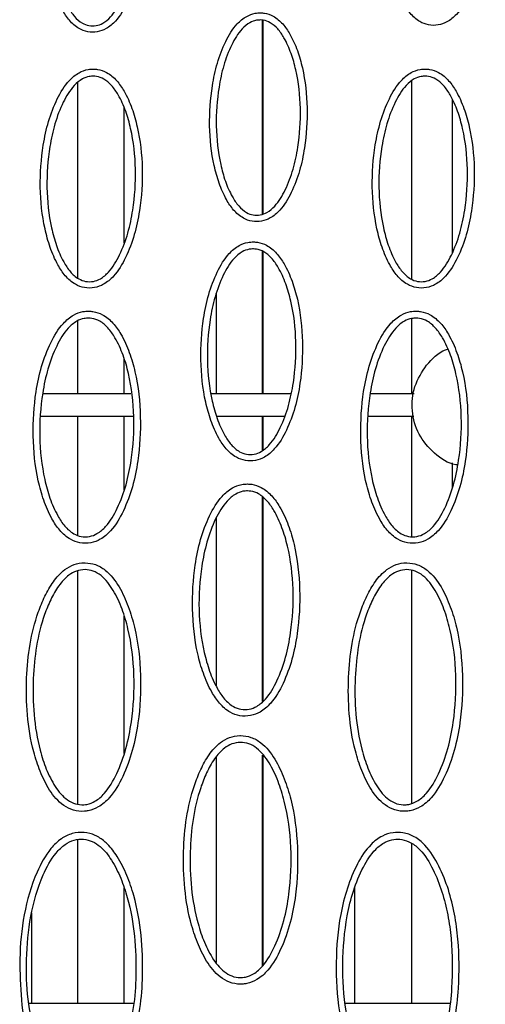
# Model space of a CAD drawing. Units: millimetres. Extents: x 0 to 420, y 0 to 297.
# Drawn here: x 265 to 271, y 94 to 105 of the extents above; entities that cross this region are included whole.
import ezdxf

# ---------------------------------------------------------------- set-up
doc = ezdxf.new("R2010")
doc.units = ezdxf.units.MM

msp = doc.modelspace()

# ---------------------------------------------------------------- linework, layer by layer
at = {"color": 7, "linetype": 'Continuous', "lineweight": 25}
for p, q in [((268.0603, 102.9553), (268.0603, 105.13)), ((268.0612, 102.9556), (268.0612, 105.1299)), ((268.062, 105.1298), (268.062, 102.9559)), ((265.9888, 102.237), (265.9888, 104.4307)), ((269.7358, 102.2248), (269.7358, 104.4485)), ((270.1887, 104.2417), (270.1887, 102.5189)), ((266.5067, 102.6321), (266.5067, 104.1475)), ((268.0603, 100.938), (268.0603, 102.5378)), ((268.0612, 100.938), (268.0612, 102.5375)), ((268.062, 102.5372), (268.062, 100.938)), ((267.5424, 100.938), (267.5424, 102.0654)), ((265.9888, 100.938), (265.9888, 101.7587)), ((269.7358, 100.938), (269.7358, 101.7844)), ((266.5067, 100.938), (266.5067, 101.3329)), ((266.584, 100.938), (265.5925, 100.938)), ((268.379, 100.938), (267.4861, 100.938)), ((269.7616, 100.938), (269.2677, 100.938)), ((265.5754, 100.688), (266.6152, 100.688)), ((265.9888, 99.3536), (265.9888, 100.688)), ((266.5067, 99.8627), (266.5067, 100.688)), ((267.5441, 100.688), (268.3067, 100.688)), ((268.0603, 100.3057), (268.0603, 100.688)), ((268.0612, 100.3064), (268.0612, 100.688)), ((268.062, 100.688), (268.062, 100.3071)), ((269.2504, 100.688), (269.7598, 100.688)), ((269.7358, 99.3405), (269.7358, 100.688)), ((270.1887, 100.1674), (270.1887, 99.8812)), ((268.0603, 97.4895), (268.0603, 99.7808)), ((268.0612, 97.4903), (268.0612, 99.7801)), ((268.062, 99.7794), (268.062, 97.491)), ((267.5424, 97.6606), (267.5424, 99.5499)), ((265.9888, 96.3391), (265.9888, 98.955)), ((269.7358, 96.3492), (269.7358, 98.9579)), ((266.5067, 96.9071), (266.5067, 98.4481)), ((267.5424, 94.5612), (267.5424, 96.8678)), ((268.0603, 94.5225), (268.0603, 96.8874)), ((268.0612, 94.5232), (268.0612, 96.8864)), ((268.062, 96.8854), (268.062, 94.5241)), ((265.9888, 94.1013), (265.9888, 95.9384)), ((269.7358, 94.1013), (269.7358, 95.8976)), ((269.0978, 94.1013), (269.0978, 95.4051)), ((266.5067, 94.1013), (266.5067, 95.3963)), ((265.4709, 94.1013), (265.4709, 95.118)), ((266.6135, 94.1013), (265.4391, 94.1013)), ((270.1613, 94.1013), (268.9914, 94.1013))]:
    msp.add_line(p, q, dxfattribs=at)
for points, knots in [([(266.2064, 107.336), (266.1861, 107.3353), (266.1318, 107.3335), (266.0367, 107.2977), (265.9141, 107.1955), (265.8041, 107.0136), (265.7136, 106.7791), (265.6446, 106.463), (265.6153, 106.0763), (265.6524, 105.7077), (265.7266, 105.4311), (265.7988, 105.2615), (265.8875, 105.1241), (265.9861, 105.0358), (266.0988, 104.9938), (266.2061, 104.9935), (266.3169, 105.0342), (266.4405, 105.1393), (266.5506, 105.3235), (266.641, 105.5611), (266.7086, 105.8794), (266.7365, 106.2675), (266.6974, 106.6362), (266.6213, 106.912), (266.5482, 107.0794), (266.4588, 107.2135), (266.3608, 107.2981), (266.2693, 107.3317), (266.2207, 107.335), (266.2064, 107.336)], [0, 0, 0, 0, 0.0108636, 0.0290181, 0.0532109, 0.0952126, 0.1415733, 0.1880193, 0.2686355, 0.3491096, 0.3857078, 0.4222248, 0.4475776, 0.4731467, 0.4916373, 0.5108439, 0.5293869, 0.5537606, 0.59634, 0.643104, 0.689954, 0.7707183, 0.851324, 0.8878183, 0.9242231, 0.9489718, 0.973928, 0.992354, 1, 1, 1, 1]), ([(270.0512, 107.4119), (270.0312, 107.4114), (269.9772, 107.41), (269.8821, 107.3753), (269.7587, 107.2745), (269.647, 107.0939), (269.5544, 106.8606), (269.4825, 106.5454), (269.4496, 106.1592), (269.4832, 105.7902), (269.5547, 105.5128), (269.6253, 105.3424), (269.7128, 105.2038), (269.8106, 105.1142), (269.9231, 105.0708), (270.0305, 105.0694), (270.1418, 105.1091), (270.2664, 105.2129), (270.3781, 105.396), (270.4706, 105.6326), (270.5412, 105.9502), (270.5725, 106.338), (270.5367, 106.7071), (270.4631, 106.9838), (270.3915, 107.1518), (270.3034, 107.2869), (270.2061, 107.3724), (270.1146, 107.4071), (270.0657, 107.4108), (270.0512, 107.4119)], [0, 0, 0, 0, 0.010683, 0.0288364, 0.0530138, 0.0949506, 0.1412683, 0.1876712, 0.2682645, 0.3487179, 0.3853299, 0.4218618, 0.4472809, 0.4729179, 0.491408, 0.5106897, 0.5292326, 0.5535981, 0.5961412, 0.6428928, 0.6897304, 0.7705061, 0.8511239, 0.8876303, 0.9240474, 0.948799, 0.9737586, 0.9921787, 1, 1, 1, 1]), ([(266.2042, 107.255), (266.2149, 107.2542), (266.2534, 107.2517), (266.325, 107.2241), (266.4046, 107.1533), (266.4829, 107.035), (266.5507, 106.8793), (266.6232, 106.6151), (266.6608, 106.2596), (266.6337, 105.8849), (266.5689, 105.5786), (266.4839, 105.3549), (266.3845, 105.1868), (266.2798, 105.0963), (266.1931, 105.0641), (266.1117, 105.0643), (266.0239, 105.0974), (265.9429, 105.1713), (265.864, 105.2941), (265.7969, 105.4522), (265.7261, 105.7173), (265.6904, 106.0729), (265.719, 106.4463), (265.785, 106.7504), (265.8701, 106.9709), (265.9692, 107.1368), (266.0729, 107.2246), (266.1477, 107.2531), (266.1889, 107.2545), (266.2042, 107.255)], [0, 0, 0, 0, 0.0062911, 0.0225057, 0.0437359, 0.0677132, 0.1052906, 0.1429655, 0.228225, 0.3136576, 0.3625853, 0.4114193, 0.4536974, 0.4756409, 0.4910903, 0.5068779, 0.5221973, 0.5450393, 0.5697102, 0.6074519, 0.645282, 0.7304126, 0.8156982, 0.8641845, 0.9125778, 0.9542146, 0.9759565, 0.9910742, 1, 1, 1, 1]), ([(268.0388, 105.2121), (268.0183, 105.2113), (267.9639, 105.2092), (267.8687, 105.1725), (267.7463, 105.0692), (267.637, 104.8858), (267.5476, 104.6498), (267.4805, 104.3327), (267.4534, 103.9457), (267.4928, 103.5775), (267.5687, 103.3016), (267.6418, 103.1331), (267.7314, 102.997), (267.8304, 102.9101), (267.9427, 102.8694), (268.0495, 102.8699), (268.1598, 102.911), (268.283, 103.017), (268.3924, 103.2021), (268.4817, 103.4405), (268.5477, 103.7593), (268.5737, 104.1474), (268.5328, 104.5157), (268.4554, 104.7909), (268.3815, 104.9577), (268.2915, 105.0913), (268.193, 105.1752), (268.1014, 105.2082), (268.0529, 105.2112), (268.0388, 105.2121)], [0, 0, 0, 0, 0.0109482, 0.0291343, 0.0534175, 0.0956538, 0.1421574, 0.1887464, 0.2693355, 0.3497768, 0.3863015, 0.422743, 0.4479464, 0.473365, 0.4918602, 0.510845, 0.5294177, 0.5538397, 0.5965263, 0.6433444, 0.6902485, 0.7709508, 0.8514923, 0.8879382, 0.9242941, 0.9490302, 0.9739747, 0.99242, 1, 1, 1, 1]), ([(268.0367, 105.1321), (268.0474, 105.1314), (268.0857, 105.1291), (268.1574, 105.102), (268.2374, 105.0318), (268.3162, 104.914), (268.3847, 104.7588), (268.4585, 104.4952), (268.4978, 104.1401), (268.4725, 103.7653), (268.4093, 103.4586), (268.3253, 103.2341), (268.2266, 103.0651), (268.1222, 102.9739), (268.0359, 102.9413), (267.9549, 102.941), (267.8673, 102.9729), (267.7861, 103.0457), (267.7066, 103.1672), (267.6386, 103.3243), (267.5662, 103.5886), (267.5284, 103.9437), (267.5548, 104.3175), (267.619, 104.6226), (267.7031, 104.8446), (267.8016, 105.0118), (267.9051, 105.1008), (267.98, 105.1299), (268.0213, 105.1315), (268.0367, 105.1321)], [0, 0, 0, 0, 0.0062377, 0.0224696, 0.0436707, 0.0676251, 0.1051487, 0.1427704, 0.2279668, 0.3133388, 0.3623286, 0.4112246, 0.4536202, 0.4756126, 0.4910887, 0.5066955, 0.5220102, 0.5446833, 0.5691757, 0.6068263, 0.6445677, 0.7296664, 0.8149263, 0.8635716, 0.9121236, 0.9540188, 0.9758558, 0.9910048, 1, 1, 1, 1]), ([(266.165, 104.5818), (266.1438, 104.581), (266.0872, 104.5789), (265.9882, 104.5409), (265.8607, 104.4334), (265.7463, 104.2422), (265.6525, 103.9957), (265.5817, 103.6635), (265.5526, 103.2573), (265.5932, 102.8705), (265.6723, 102.5803), (265.7487, 102.403), (265.842, 102.2596), (265.9448, 102.1678), (266.0626, 102.124), (266.1749, 102.1241), (266.2907, 102.1674), (266.4195, 102.2785), (266.5339, 102.4727), (266.6275, 102.7231), (266.6968, 103.0581), (266.7239, 103.4661), (266.6808, 103.853), (266.5993, 104.1422), (266.5218, 104.3168), (266.4277, 104.456), (266.3255, 104.5432), (266.2303, 104.5777), (266.1798, 104.5809), (266.165, 104.5818)], [0, 0, 0, 0, 0.0108395, 0.0288847, 0.0529964, 0.0949975, 0.1414139, 0.1879157, 0.2686568, 0.3492556, 0.3859104, 0.4224841, 0.447705, 0.4731393, 0.491526, 0.5108521, 0.5293256, 0.5536541, 0.5963621, 0.6432911, 0.6903064, 0.7712206, 0.851972, 0.8884944, 0.9249251, 0.9494258, 0.97413, 0.9924433, 1, 1, 1, 1]), ([(269.89, 104.5819), (269.8692, 104.5811), (269.813, 104.579), (269.7143, 104.5414), (269.5868, 104.4342), (269.4725, 104.2435), (269.3786, 103.9977), (269.3074, 103.6659), (269.2781, 103.2601), (269.3183, 102.8733), (269.3969, 102.583), (269.4731, 102.4052), (269.5663, 102.2611), (269.6692, 102.1686), (269.7873, 102.1242), (269.8999, 102.124), (270.0159, 102.1674), (270.1447, 102.2781), (270.2592, 102.4721), (270.3528, 102.7222), (270.4222, 103.057), (270.4495, 103.4649), (270.4066, 103.8519), (270.3253, 104.1412), (270.2478, 104.316), (270.1538, 104.4555), (270.0516, 104.543), (269.956, 104.5778), (269.9051, 104.581), (269.89, 104.5819)], [0, 0, 0, 0, 0.010645, 0.0286911, 0.0527751, 0.0946707, 0.1410077, 0.1874299, 0.268129, 0.3486893, 0.3853642, 0.4219597, 0.4473025, 0.4728613, 0.4912546, 0.5106992, 0.5291715, 0.5534854, 0.5961362, 0.6430324, 0.6900149, 0.770931, 0.8516856, 0.8882221, 0.9246677, 0.9491995, 0.9739357, 0.9922484, 1, 1, 1, 1]), ([(266.1632, 104.5022), (266.1744, 104.5015), (266.2149, 104.499), (266.2902, 104.4704), (266.3739, 104.3968), (266.4568, 104.2734), (266.5289, 104.1103), (266.6067, 103.8329), (266.6483, 103.4591), (266.6218, 103.0645), (266.5554, 102.7415), (266.4671, 102.505), (266.3633, 102.327), (266.2533, 102.2306), (266.1617, 102.1959), (266.0754, 102.1958), (265.9825, 102.2307), (265.8972, 102.3083), (265.8138, 102.4371), (265.7426, 102.6031), (265.667, 102.8817), (265.6278, 103.2556), (265.6561, 103.6485), (265.7241, 103.9687), (265.8126, 104.2012), (265.9161, 104.3764), (266.0248, 104.4695), (266.1036, 104.5), (266.147, 104.5016), (266.1632, 104.5022)], [0, 0, 0, 0, 0.0062695, 0.0225264, 0.043621, 0.0673752, 0.1049157, 0.1425556, 0.2277471, 0.3131157, 0.3621236, 0.4110377, 0.4534776, 0.4754939, 0.4910091, 0.507027, 0.5223877, 0.5452367, 0.569817, 0.6075623, 0.6453956, 0.7304385, 0.8156358, 0.8640853, 0.912442, 0.9541004, 0.9758745, 0.9910196, 1, 1, 1, 1]), ([(269.8877, 104.5022), (269.8993, 104.5015), (269.9399, 104.499), (270.0155, 104.4702), (270.0993, 104.3964), (270.1822, 104.2726), (270.2543, 104.1093), (270.3319, 103.8318), (270.3733, 103.4579), (270.3467, 103.0633), (270.2801, 102.7405), (270.1917, 102.5044), (270.0879, 102.3266), (269.978, 102.2305), (269.8863, 102.1958), (269.7998, 102.1959), (269.7066, 102.2313), (269.6211, 102.3095), (269.5378, 102.4391), (269.4668, 102.6056), (269.3915, 102.8843), (269.3528, 103.2582), (269.3814, 103.6507), (269.4497, 103.9705), (269.5382, 104.2024), (269.6417, 104.377), (269.7503, 104.4697), (269.8287, 104.5), (269.8719, 104.5016), (269.8877, 104.5022)], [0, 0, 0, 0, 0.0064309, 0.0226403, 0.043818, 0.0676101, 0.1051699, 0.1428284, 0.2280255, 0.3133981, 0.3623702, 0.4112486, 0.4536238, 0.4756222, 0.4911347, 0.5072497, 0.5226195, 0.5455997, 0.5703203, 0.6080976, 0.6459612, 0.7309666, 0.8161226, 0.8644857, 0.9127562, 0.9542966, 0.9760379, 0.9911813, 1, 1, 1, 1]), ([(267.9596, 102.6436), (267.9383, 102.6427), (267.8817, 102.6403), (267.7827, 102.6017), (267.6556, 102.4932), (267.5425, 102.3018), (267.4497, 102.0544), (267.3801, 101.724), (267.3578, 101.3168), (267.3941, 100.9304), (267.4773, 100.639), (267.5533, 100.4619), (267.6479, 100.319), (267.7511, 100.2282), (267.8688, 100.1854), (267.9808, 100.1861), (268.0962, 100.23), (268.2245, 100.3417), (268.3377, 100.5358), (268.4303, 100.7867), (268.4984, 101.1195), (268.5192, 101.5283), (268.4806, 101.9148), (268.395, 102.2052), (268.3181, 102.38), (268.2228, 102.5192), (268.1201, 102.6059), (268.0248, 102.6398), (267.9743, 102.6427), (267.9596, 102.6436)], [0, 0, 0, 0, 0.0108762, 0.028944, 0.0531121, 0.0952527, 0.1412245, 0.1883435, 0.267742, 0.3495992, 0.3858396, 0.4227418, 0.4478859, 0.4732433, 0.4916361, 0.5108417, 0.5293358, 0.5536958, 0.59647, 0.6428991, 0.6904891, 0.7700212, 0.8520335, 0.8881411, 0.9249277, 0.9494296, 0.9741359, 0.9924647, 1, 1, 1, 1]), ([(267.958, 102.5648), (267.9692, 102.5642), (268.0096, 102.5618), (268.085, 102.5337), (268.1691, 102.4606), (268.2526, 102.3376), (268.3254, 102.175), (268.4045, 101.8981), (268.4478, 101.5246), (268.4232, 101.1299), (268.3582, 100.8066), (268.271, 100.5694), (268.1679, 100.3907), (268.0583, 100.2937), (267.967, 100.2586), (267.881, 100.258), (267.7882, 100.2921), (267.7026, 100.3688), (267.6186, 100.4967), (267.5465, 100.662), (267.4694, 100.9399), (267.4283, 101.3135), (267.4545, 101.7066), (267.5209, 102.0275), (267.6083, 102.2611), (267.7111, 102.4373), (267.8196, 102.5312), (267.8983, 102.5623), (267.9418, 102.5641), (267.958, 102.5648)], [0, 0, 0, 0, 0.006251, 0.0225151, 0.0436012, 0.0673471, 0.1048575, 0.1424675, 0.2276214, 0.3129536, 0.3619946, 0.4109418, 0.4534454, 0.4754887, 0.4910191, 0.5069347, 0.522293, 0.5450503, 0.5695342, 0.6072285, 0.6450122, 0.7300356, 0.8152171, 0.8637531, 0.9121962, 0.9539992, 0.9758274, 0.9909911, 1, 1, 1, 1]), ([(266.1109, 101.8668), (266.0887, 101.8659), (266.0293, 101.8634), (265.9255, 101.823), (265.7917, 101.7092), (265.6722, 101.5076), (265.5739, 101.2466), (265.4995, 100.897), (265.4753, 100.4653), (265.513, 100.0551), (265.6005, 99.7454), (265.6806, 99.5571), (265.7801, 99.4051), (265.8882, 99.3082), (266.0127, 99.2614), (266.1318, 99.2617), (266.2541, 99.3085), (266.3894, 99.4267), (266.509, 99.6324), (266.6071, 99.8986), (266.6792, 100.2521), (266.7011, 100.6861), (266.66, 101.0966), (266.5689, 101.4049), (266.4874, 101.5896), (266.3868, 101.7361), (266.2794, 101.827), (266.1795, 101.8627), (266.1264, 101.8659), (266.1109, 101.8668)], [0, 0, 0, 0, 0.0107462, 0.0286487, 0.0526236, 0.0945097, 0.1404001, 0.1874339, 0.2670185, 0.3490612, 0.3854533, 0.4225049, 0.4476431, 0.4729921, 0.4912567, 0.5108268, 0.5292074, 0.553458, 0.5962541, 0.6428126, 0.6905349, 0.7703143, 0.8525835, 0.8887792, 0.9256591, 0.9498899, 0.9743198, 0.9924916, 1, 1, 1, 1]), ([(269.7859, 101.8669), (269.7641, 101.866), (269.7051, 101.8635), (269.6017, 101.8235), (269.468, 101.7102), (269.3485, 101.5094), (269.2502, 101.2493), (269.1754, 100.9003), (269.1507, 100.4691), (269.1879, 100.059), (269.2746, 99.7491), (269.3545, 99.5602), (269.4538, 99.4072), (269.5621, 99.3092), (269.6871, 99.2617), (269.8066, 99.2617), (269.9292, 99.3084), (270.0645, 99.4263), (270.1842, 99.6316), (270.2823, 99.8974), (270.3546, 100.2506), (270.3767, 100.6846), (270.3358, 101.0951), (270.245, 101.4035), (270.1636, 101.5886), (270.0631, 101.7354), (269.9557, 101.8267), (269.8553, 101.8629), (269.8018, 101.866), (269.7859, 101.8669)], [0, 0, 0, 0, 0.0105483, 0.028452, 0.0523861, 0.0941274, 0.1399059, 0.1868246, 0.2663563, 0.3483401, 0.3847634, 0.4218421, 0.4471533, 0.4726783, 0.4909554, 0.5106864, 0.5290638, 0.5532939, 0.5960158, 0.6425269, 0.6902002, 0.7699784, 0.852245, 0.8884588, 0.9253554, 0.9496348, 0.9741143, 0.9922893, 1, 1, 1, 1]), ([(266.1095, 101.7884), (266.1215, 101.7877), (266.1646, 101.7851), (266.2446, 101.7551), (266.3335, 101.6778), (266.4221, 101.5477), (266.4997, 101.375), (266.584, 101.0804), (266.6303, 100.683), (266.6042, 100.263), (266.5353, 99.9189), (266.4426, 99.6664), (266.333, 99.476), (266.2164, 99.3726), (266.1183, 99.3347), (266.0256, 99.3345), (265.9261, 99.3722), (265.8353, 99.4549), (265.7463, 99.5919), (265.67, 99.7685), (265.5887, 100.0646), (265.5457, 100.462), (265.5742, 100.8796), (265.6452, 101.22), (265.7382, 101.4672), (265.8474, 101.6535), (265.9624, 101.7529), (266.046, 101.7857), (266.0923, 101.7877), (266.1095, 101.7884)], [0, 0, 0, 0, 0.00628789, 0.02257118, 0.04353666, 0.06705143, 0.10458524, 0.14222043, 0.22737825, 0.31271622, 0.36178029, 0.41075068, 0.45330036, 0.47536891, 0.49094516, 0.50731763, 0.52272523, 0.5456556, 0.57020822, 0.60800708, 0.64589266, 0.73085914, 0.81597656, 0.8643067, 0.91254448, 0.95409409, 0.97585525, 0.99101257, 1, 1, 1, 1]), ([(269.784, 101.7884), (269.7964, 101.7877), (269.8397, 101.7851), (269.9201, 101.7548), (270.0091, 101.6771), (270.0977, 101.5466), (270.1752, 101.3737), (270.2593, 101.0788), (270.3053, 100.6814), (270.2791, 100.2615), (270.21, 99.9177), (270.1172, 99.6656), (270.0076, 99.4756), (269.8911, 99.3724), (269.7928, 99.3346), (269.6998, 99.3346), (269.5998, 99.3729), (269.5088, 99.4566), (269.4199, 99.5947), (269.3438, 99.7719), (269.263, 100.0683), (269.2207, 100.4656), (269.2496, 100.8828), (269.3209, 101.2225), (269.4139, 101.4688), (269.5231, 101.6544), (269.638, 101.7533), (269.7213, 101.7857), (269.7672, 101.7877), (269.784, 101.7884)], [0, 0, 0, 0, 0.0064569, 0.0227007, 0.0437642, 0.0673367, 0.1048942, 0.142552, 0.2277115, 0.313049, 0.362061, 0.4109794, 0.4534465, 0.4754908, 0.4910621, 0.5075677, 0.5229913, 0.5461062, 0.5708548, 0.6086967, 0.646623, 0.7315371, 0.816597, 0.8648047, 0.9129203, 0.9543097, 0.9760239, 0.9911786, 1, 1, 1, 1]), ([(269.9013, 101.2616), (269.9647, 101.3332), (270.034, 101.4115), (270.1303, 101.4381), (270.1387, 101.4404)], [0, 0, 0, 0, 0.9136968, 1, 1, 1, 1]), ([(270.25, 100.1428), (270.2433, 100.1434), (270.1458, 100.1526), (269.9797, 100.2688), (269.8018, 100.4781), (269.7244, 100.7483), (269.7494, 101.0303), (269.8507, 101.1845), (269.9013, 101.2616)], [0, 0, 0, 0, 0.0146079, 0.2116863, 0.4087646, 0.605843, 0.8029215, 1, 1, 1, 1]), ([(267.8927, 99.9287), (267.8704, 99.9276), (267.8111, 99.9248), (267.7074, 99.8839), (267.574, 99.7692), (267.4554, 99.5669), (267.3583, 99.3051), (267.2856, 98.9549), (267.2634, 98.5231), (267.3031, 98.1131), (267.3921, 97.804), (267.4731, 97.6163), (267.5733, 97.4651), (267.6818, 97.3689), (267.8064, 97.323), (267.9253, 97.3239), (268.0473, 97.3711), (268.1822, 97.4901), (268.3009, 97.6963), (268.3978, 97.9631), (268.4683, 98.3169), (268.4883, 98.751), (268.4452, 99.1613), (268.3528, 99.469), (268.2705, 99.6533), (268.1693, 99.7994), (268.0614, 99.8897), (267.9613, 99.925), (267.9082, 99.9278), (267.8927, 99.9287)], [0, 0, 0, 0, 0.0107553, 0.02867, 0.0526744, 0.0946327, 0.1405629, 0.1876381, 0.2672104, 0.3492426, 0.3856104, 0.4226386, 0.447734, 0.4730402, 0.4913068, 0.51081, 0.5292006, 0.5534662, 0.5962928, 0.6428653, 0.6906023, 0.7703586, 0.8526049, 0.8887848, 0.9256491, 0.9498809, 0.9743125, 0.9924925, 1, 1, 1, 1]), ([(267.8915, 99.851), (267.9035, 99.8503), (267.9466, 99.848), (268.0267, 99.8184), (268.116, 99.7414), (268.2052, 99.6118), (268.2835, 99.4395), (268.3692, 99.1453), (268.4173, 98.7482), (268.3931, 98.3282), (268.3258, 97.9837), (268.2341, 97.7307), (268.1253, 97.5397), (268.0091, 97.4357), (267.9114, 97.3974), (267.8188, 97.3967), (267.7192, 97.4337), (267.6281, 97.5157), (267.5385, 97.6521), (267.4614, 97.828), (267.3786, 98.1237), (267.3337, 98.5208), (267.3602, 98.9386), (267.4295, 99.2795), (267.5214, 99.5274), (267.6298, 99.7146), (267.7445, 99.8147), (267.828, 99.848), (267.8743, 99.8501), (267.8915, 99.851)], [0, 0, 0, 0, 0.00628718, 0.02257253, 0.04353905, 0.06705232, 0.10456965, 0.14218846, 0.22732446, 0.31264124, 0.36172211, 0.41070928, 0.45329182, 0.47537468, 0.49095938, 0.5072755, 0.52268183, 0.54556377, 0.57006581, 0.60783699, 0.64569558, 0.73065134, 0.8157599, 0.86413515, 0.91241799, 0.9540459, 0.97583699, 0.99100544, 1, 1, 1, 1]), ([(266.0689, 99.0456), (266.0665, 99.0456), (266.0248, 99.0459), (265.9435, 99.0311), (265.8188, 98.961), (265.707, 98.8358), (265.6136, 98.6697), (265.5178, 98.4372), (265.4416, 98.1299), (265.4054, 97.7425), (265.412, 97.3369), (265.468, 96.9844), (265.5612, 96.7031), (265.6621, 96.4927), (265.7921, 96.3371), (265.9374, 96.2644), (266.0351, 96.2542), (266.1299, 96.2666), (266.2327, 96.3066), (266.3762, 96.4337), (266.503, 96.6545), (266.6067, 96.9406), (266.6822, 97.3202), (266.7034, 97.7862), (266.6571, 98.2264), (266.5575, 98.5566), (266.4584, 98.779), (266.3322, 98.945), (266.1901, 99.0319), (266.1086, 99.0411), (266.0689, 99.0456)], [0, 0, 0, 0, 0.0011138, 0.018853, 0.036527, 0.065001, 0.0934918, 0.1226056, 0.1786299, 0.2360706, 0.2983868, 0.3619621, 0.3967414, 0.4322121, 0.4674416, 0.4858927, 0.5044077, 0.5108671, 0.5291341, 0.5532766, 0.5961235, 0.6428419, 0.6907278, 0.7707711, 0.8533153, 0.8895989, 0.926573, 0.9632572, 0.98213, 1, 1, 1, 1]), ([(269.6814, 99.0457), (269.6795, 99.0457), (269.6384, 99.046), (269.5577, 99.0316), (269.4329, 98.962), (269.3212, 98.8377), (269.228, 98.6727), (269.1323, 98.4418), (269.0556, 98.1364), (269.0186, 97.7508), (269.0242, 97.3472), (269.0785, 96.9954), (269.17, 96.7132), (269.2702, 96.5008), (269.3988, 96.3426), (269.5434, 96.2665), (269.6435, 96.2542), (269.7407, 96.2659), (269.8453, 96.3065), (269.9887, 96.4332), (270.1155, 96.6536), (270.2193, 96.9392), (270.295, 97.3185), (270.3164, 97.7843), (270.2705, 98.2246), (270.1712, 98.555), (270.0722, 98.7776), (269.9463, 98.944), (269.8039, 99.0318), (269.7217, 99.0411), (269.6814, 99.0457)], [0, 0, 0, 0, 0.0008601, 0.0185996, 0.0362753, 0.0646377, 0.0929315, 0.1218443, 0.1776081, 0.234782, 0.2967927, 0.3600275, 0.3950493, 0.4307551, 0.4662093, 0.4847738, 0.5034112, 0.5107488, 0.529011, 0.5531297, 0.5958933, 0.6425549, 0.6903823, 0.7704206, 0.8529582, 0.8892609, 0.9262523, 0.9629523, 0.9818515, 1, 1, 1, 1]), ([(266.0679, 98.9682), (266.099, 98.9647), (266.1641, 98.9573), (266.2836, 98.8834), (266.3947, 98.7339), (266.4886, 98.5275), (266.5812, 98.211), (266.633, 97.784), (266.6072, 97.3321), (266.5349, 96.9616), (266.4365, 96.6893), (266.3195, 96.4836), (266.1947, 96.3715), (266.1104, 96.3383), (266.0355, 96.3285), (265.958, 96.3365), (265.8372, 96.3977), (265.7239, 96.5369), (265.6289, 96.7305), (265.5422, 97.0003), (265.4861, 97.3417), (265.4807, 97.7347), (265.515, 98.1123), (265.5887, 98.4081), (265.6792, 98.6324), (265.7659, 98.7857), (265.8645, 98.8969), (265.97, 98.9592), (266.0349, 98.9652), (266.0679, 98.9682)], [0, 0, 0, 0, 0.0151103, 0.0315969, 0.0666182, 0.1041706, 0.1418265, 0.2269852, 0.3123266, 0.3614376, 0.4104549, 0.4530848, 0.4751942, 0.4908328, 0.4962816, 0.5119409, 0.5278741, 0.5610595, 0.5969171, 0.6328996, 0.6987282, 0.7647157, 0.8239981, 0.8831437, 0.9124807, 0.9417306, 0.9686118, 0.9840674, 1, 1, 1, 1]), ([(269.68, 98.9682), (269.7116, 98.9647), (269.7773, 98.9572), (269.897, 98.8824), (270.0079, 98.7326), (270.1017, 98.5259), (270.194, 98.2091), (270.2455, 97.7821), (270.2195, 97.3304), (270.147, 96.9601), (270.0485, 96.6883), (269.9316, 96.4831), (269.8069, 96.3713), (269.7211, 96.3376), (269.6444, 96.3284), (269.565, 96.3382), (269.4444, 96.4023), (269.332, 96.5441), (269.2376, 96.74), (269.1523, 97.0108), (269.0979, 97.3517), (269.0936, 97.7428), (269.1286, 98.1185), (269.2026, 98.4125), (269.2931, 98.6352), (269.3795, 98.7873), (269.478, 98.8977), (269.5831, 98.9593), (269.6475, 98.9652), (269.68, 98.9682)], [0, 0, 0, 0, 0.0153461, 0.0318661, 0.0669245, 0.1045019, 0.1421815, 0.2273379, 0.3126747, 0.3617238, 0.4106794, 0.4532174, 0.4752991, 0.4909312, 0.4971225, 0.5128843, 0.5289643, 0.5624838, 0.5986261, 0.6348864, 0.7003946, 0.7660545, 0.8250528, 0.8839154, 0.9130387, 0.942075, 0.9688323, 0.9842804, 1, 1, 1, 1]), ([(267.8132, 97.1076), (267.8108, 97.1076), (267.7692, 97.1073), (267.6881, 97.0915), (267.5643, 97.0197), (267.4541, 96.8931), (267.3629, 96.7257), (267.2702, 96.492), (267.1979, 96.1837), (267.1669, 95.7959), (267.1788, 95.3904), (267.2394, 95.0388), (267.3363, 94.7587), (267.4399, 94.5497), (267.5719, 94.3959), (267.7181, 94.3251), (267.816, 94.3162), (267.9107, 94.3298), (268.013, 94.3711), (268.1547, 94.5001), (268.2787, 94.7226), (268.3787, 95.01), (268.4491, 95.3906), (268.4642, 95.8567), (268.4122, 96.2962), (268.3083, 96.6251), (268.2062, 96.8461), (268.0779, 97.0104), (267.9346, 97.0955), (267.8529, 97.1037), (267.8132, 97.1076)], [0, 0, 0, 0, 0.001087, 0.0188328, 0.0365137, 0.0649954, 0.0934918, 0.1226115, 0.1786316, 0.2360682, 0.2983775, 0.3619466, 0.3967174, 0.4321794, 0.467401, 0.4858576, 0.5043785, 0.5108452, 0.5291171, 0.5532655, 0.5961211, 0.6428423, 0.6907311, 0.7707624, 0.8532949, 0.8895719, 0.9265395, 0.9632176, 0.9820968, 1, 1, 1, 1]), ([(267.813, 97.0309), (267.8442, 97.0277), (267.9095, 97.0212), (268.0299, 96.9488), (268.143, 96.8008), (268.2396, 96.5957), (268.3363, 96.2804), (268.3937, 95.8541), (268.3738, 95.402), (268.3064, 95.0305), (268.2115, 94.757), (268.0973, 94.5498), (267.9739, 94.436), (267.89, 94.4017), (267.8153, 94.3909), (267.7377, 94.398), (267.6161, 94.4575), (267.501, 94.5952), (267.4035, 94.7875), (267.3133, 95.0561), (267.2527, 95.3968), (267.2422, 95.7896), (267.2714, 96.1676), (267.3412, 96.4644), (267.4288, 96.6899), (267.5135, 96.8443), (267.6106, 96.9569), (267.7154, 97.0205), (267.7801, 97.0274), (267.813, 97.0309)], [0, 0, 0, 0, 0.0151378, 0.0316294, 0.0666447, 0.1041909, 0.1418405, 0.2269889, 0.3123201, 0.361435, 0.4104562, 0.4530951, 0.4752093, 0.4908515, 0.4963062, 0.5119697, 0.5279073, 0.5610854, 0.5969346, 0.6329089, 0.6987323, 0.7647146, 0.8239942, 0.8831367, 0.9124799, 0.9417358, 0.968624, 0.984085, 1, 1, 1, 1]), ([(266.6051, 93.6805), (266.6351, 93.8015), (266.6951, 94.0437), (266.7205, 94.444), (266.7094, 94.8699), (266.6415, 95.2465), (266.5425, 95.5403), (266.4455, 95.736), (266.3527, 95.8601), (266.2675, 95.9389), (266.1835, 95.9946), (266.0565, 96.0285), (265.922, 96.016), (265.7908, 95.9509), (265.6466, 95.808), (265.4919, 95.5214), (265.3708, 95.1004), (265.326, 94.6134), (265.3509, 94.1449), (265.3831, 93.8354), (265.4418, 93.6952), (265.4418, 93.6952)], [0, 0, 0, 0, 0.07109068, 0.14229803, 0.22833548, 0.31417022, 0.35971144, 0.40513734, 0.43855417, 0.44740766, 0.47139795, 0.49531215, 0.52111317, 0.54681146, 0.57736892, 0.63562489, 0.73065556, 0.82612484, 0.91317131, 0.99999881, 1, 1, 1, 1]), ([(270.1351, 93.6163), (270.1655, 93.7228), (270.2269, 93.9378), (270.27, 94.3434), (270.2681, 94.7353), (270.2195, 95.1051), (270.1512, 95.3814), (270.0473, 95.6463), (269.9202, 95.8538), (269.7718, 95.9769), (269.645, 96.0228), (269.519, 96.0241), (269.391, 95.9831), (269.2446, 95.868), (269.1131, 95.6635), (269.0049, 95.396), (268.9122, 95.0259), (268.8746, 94.5583), (268.9015, 94.0653), (268.9704, 93.76), (269.0092, 93.64), (269.0092, 93.64)], [0, 0, 0, 0, 0.06172446, 0.12457882, 0.22686388, 0.27968151, 0.33245409, 0.38522989, 0.43831296, 0.46604987, 0.4912582, 0.51190529, 0.53531861, 0.56484873, 0.6139054, 0.66905157, 0.72552821, 0.82617912, 0.92963088, 0.99999888, 1, 1, 1, 1]), ([(265.5138, 93.7155), (265.4806, 93.8602), (265.4143, 94.15), (265.4047, 94.6108), (265.4436, 95.0825), (265.5608, 95.4878), (265.7055, 95.7583), (265.8332, 95.8862), (265.942, 95.9408), (266.0504, 95.9508), (266.1534, 95.9232), (266.267, 95.8472), (266.3768, 95.7045), (266.4737, 95.5084), (266.5689, 95.2249), (266.6346, 94.8594), (266.6452, 94.4445), (266.6207, 94.0547), (266.5624, 93.8191), (266.5333, 93.7013)], [0, 0, 0, 0, 0.0893757, 0.1789827, 0.2768316, 0.3742173, 0.4316747, 0.4597827, 0.4819433, 0.5037294, 0.5239572, 0.5450918, 0.5850521, 0.6308663, 0.6768023, 0.765177, 0.8537657, 0.9269445, 1, 1, 1, 1]), ([(269.0802, 93.6622), (269.0489, 93.7805), (268.9725, 94.0694), (268.951, 94.5515), (268.9846, 95.0044), (269.0751, 95.3679), (269.177, 95.6219), (269.2982, 95.8123), (269.4249, 95.9134), (269.5298, 95.9472), (269.631, 95.9462), (269.7351, 95.9081), (269.8645, 95.7996), (269.9807, 95.6078), (270.0784, 95.3587), (270.1435, 95.097), (270.1924, 94.7368), (270.1949, 94.3539), (270.1528, 93.9533), (270.0935, 93.7445), (270.0635, 93.6393)], [0, 0, 0, 0, 0.0719387, 0.175767, 0.2823782, 0.3385325, 0.3958027, 0.4432636, 0.4696826, 0.489534, 0.506968, 0.5284127, 0.5533791, 0.6049774, 0.6584265, 0.7109006, 0.7634174, 0.8723181, 0.935671, 1, 1, 1, 1])]:
    msp.add_open_spline(points, degree=3, knots=knots, dxfattribs=at)

doc.saveas('drawing.dxf')
